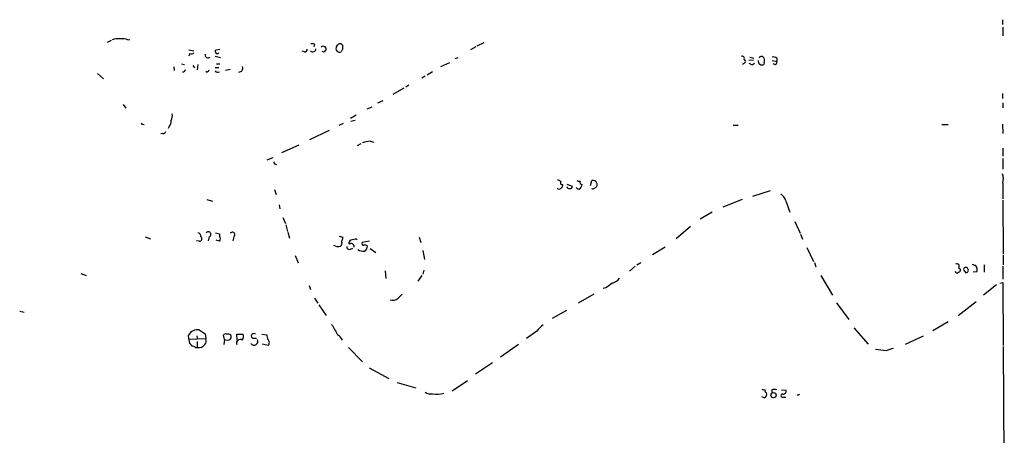
# Model space of a CAD drawing. Extents: x 14 to 1112, y 14 to 911.
# Drawn here: x 725 to 894, y 164 to 235 of the extents above; entities that cross this region are included whole.
import ezdxf

# ---------------------------------------------------------------- set-up
doc = ezdxf.new("R2010")
doc.units = 0
doc.header["$MEASUREMENT"] = 0
doc.layers.add('MAIN', color=5, linetype='CONTINUOUS')

msp = doc.modelspace()

# ---------------------------------------------------------------- linework, layer by layer
at = {"layer": 'MAIN'}
for p, q in [((893.9953, 235.4579), (893.9953, 234.6113)), ((894.08, 234.1879), (894.08, 232.6639)), ((740.664, 231.9019), (739.9867, 231.5633)), ((743.5427, 231.9866), (743.8813, 232.0713)), ((775.6313, 231.2246), (775.5467, 230.8013)), ((780.2033, 231.3093), (780.4573, 231.0553)), ((803.402, 230.8013), (802.4707, 230.2933)), ((803.656, 230.9706), (804.8413, 231.5633)), ((754.0413, 230.2933), (754.888, 230.1239)), ((754.2107, 229.6159), (754.0413, 229.1926)), ((758.5287, 229.1926), (759.46, 228.9386)), ((758.698, 230.2933), (759.3753, 230.3779)), ((773.938, 229.9546), (773.5147, 230.0393)), ((780.4573, 230.3779), (780.2033, 229.9546)), ((799.846, 228.7693), (800.354, 228.9386)), ((850.5613, 229.0233), (851.2387, 228.8539)), ((855.218, 228.8539), (855.218, 228.2613)), ((751.4167, 227.3299), (751.5013, 226.7373)), ((752.7713, 227.8379), (753.2793, 227.7533)), ((754.7187, 227.5839), (754.9727, 227.1606)), ((755.5653, 227.7533), (755.4807, 226.8219)), ((758.5287, 227.2453), (759.206, 227.2453)), ((758.7827, 227.8379), (759.3753, 227.8379)), ((797.3907, 227.4146), (798.9147, 228.0919)), ((849.7993, 228.0919), (849.2913, 227.7533)), ((849.5453, 228.5999), (849.7993, 228.2613)), ((851.154, 228.5153), (850.392, 228.4306)), ((850.9847, 227.7533), (851.3233, 228.0073)), ((853.0167, 228.0919), (852.932, 227.7533)), ((854.3713, 228.4306), (855.218, 228.2613)), ((854.964, 227.6686), (854.5407, 227.8379)), ((738.2933, 226.2293), (739.3093, 225.2979)), ((757.174, 226.3986), (756.92, 226.5679)), ((761.1533, 226.9066), (760.3067, 226.7373)), ((763.1007, 226.5679), (762.5927, 226.3986)), ((794.6813, 225.7213), (794.0887, 225.3826)), ((795.9513, 226.4833), (795.02, 225.8906)), ((791.0407, 223.6893), (789.0933, 222.5886)), ((791.8873, 224.1973), (791.3793, 223.8586)), ((893.9953, 222.7579), (893.9953, 221.9113)), ((742.696, 220.8953), (743.204, 220.2179)), ((784.6907, 220.1333), (785.5373, 220.4719)), ((786.5533, 221.1493), (787.4847, 221.5726)), ((894.08, 221.1493), (894.08, 220.3026)), ((782.828, 219.0326), (781.812, 218.4399)), ((746.0827, 217.5086), (746.3367, 217.4239)), ((750.6547, 217.0853), (750.4853, 216.7466)), ((779.8647, 217.3393), (780.6267, 217.6779)), ((781.8967, 218.0166), (782.6587, 218.1859)), ((847.6827, 217.3393), (848.5293, 217.3393)), ((883.5813, 217.4239), (884.682, 217.4239)), ((893.9953, 217.5086), (894.08, 215.8999)), ((749.554, 215.8999), (749.2153, 215.8153)), ((778.1713, 216.4079), (774.7847, 214.7993)), ((770.0433, 212.5979), (773.0067, 213.9526)), ((783.59, 214.1219), (782.9973, 213.7833)), ((785.1987, 214.5453), (785.876, 214.3759)), ((894.08, 213.3599), (894.08, 212.0053)), ((767.5033, 211.3279), (768.5193, 211.7513)), ((768.7733, 210.6506), (769.112, 210.5659)), ((894.08, 211.5819), (894.08, 209.7193)), ((819.0653, 207.1793), (819.9967, 206.8406)), ((823.1293, 206.9253), (823.3833, 207.7719)), ((894.08, 207.3486), (894.08, 204.6393)), ((768.7733, 206.2479), (769.0273, 205.4013)), ((854.0327, 205.9939), (850.9847, 205.0626)), ((757.0893, 204.5546), (758.1053, 204.2159)), ((769.5353, 203.6233), (769.7047, 202.9459)), ((849.2067, 204.5546), (845.9047, 203.1999)), ((856.742, 204.3006), (857.4193, 202.3533)), ((894.08, 204.3853), (894.1647, 195.1566)), ((844.042, 202.3533), (842.01, 201.1679)), ((770.2127, 201.4219), (770.636, 200.4059)), ((770.7207, 200.1519), (770.9747, 199.0513)), ((858.266, 200.7446), (859.1973, 198.7126)), ((758.6133, 198.7973), (759.2907, 198.6279)), ((759.2907, 198.6279), (759.2907, 198.2046)), ((771.0593, 198.8819), (771.3133, 197.8659)), ((840.3167, 199.8979), (837.8613, 197.7813)), ((859.282, 198.5433), (859.6207, 197.6966)), ((746.506, 198.1199), (747.4373, 197.7813)), ((755.8193, 197.3579), (755.3113, 197.4426)), ((757.5127, 198.1199), (757.3433, 197.4426)), ((759.2907, 197.3579), (758.698, 197.5273)), ((761.746, 198.1199), (761.5767, 197.4426)), ((779.8647, 198.2046), (780.542, 198.0353)), ((782.6587, 197.6966), (781.8967, 197.5273)), ((785.114, 197.3579), (783.844, 197.1039)), ((793.6653, 198.0353), (793.9193, 197.1039)), ((772.3293, 194.9026), (772.8373, 193.6326)), ((781.812, 196.0033), (782.2353, 196.1726)), ((785.1987, 196.0879), (786.2147, 195.4106)), ((794.258, 195.7493), (794.5967, 194.2253)), ((835.9987, 196.3419), (833.7973, 194.9873)), ((860.3827, 196.2573), (861.4833, 193.8866)), ((894.1647, 194.9873), (894.1647, 193.2939)), ((831.7653, 193.6326), (831.088, 193.2093)), ((861.6527, 193.7173), (861.9067, 192.9553)), ((889.3387, 193.2093), (889.5927, 192.7859)), ((890.8627, 193.2939), (890.8627, 192.0239)), ((735.4147, 191.7699), (736.346, 191.4313)), ((787.8233, 192.2779), (787.908, 190.9233)), ((794.4273, 192.3626), (794.258, 191.6853)), ((830.834, 193.0399), (829.818, 192.1933)), ((886.46, 192.7859), (886.7987, 192.5319)), ((887.476, 192.1933), (887.73, 191.9393)), ((889.5927, 192.1086), (889, 192.0239)), ((894.08, 193.0399), (894.08, 190.8386)), ((794.0887, 191.4313), (793.4113, 190.4999)), ((862.7533, 191.4313), (864.7853, 188.0446)), ((892.9793, 189.8226), (890.778, 188.0446)), ((893.572, 190.1613), (894.08, 190.2459)), ((894.08, 190.2459), (894.1647, 179.4086)), ((774.7, 189.7379), (774.954, 189.0606)), ((823.722, 188.2139), (821.0127, 186.6899)), ((825.754, 189.3146), (825.3307, 189.2299)), ((775.6313, 187.5366), (776.224, 186.6899)), ((776.3933, 186.4359), (777.6633, 184.5733)), ((865.4627, 186.7746), (867.5793, 183.8959)), ((889.508, 186.9439), (886.3753, 184.4886)), ((724.916, 185.3353), (725.678, 185.1659)), ((818.9807, 185.4199), (816.5253, 184.0653)), ((884.682, 183.4726), (882.0573, 181.9486)), ((755.8193, 182.1179), (756.8353, 181.4406)), ((756.8353, 181.4406), (756.92, 180.5939)), ((762.3387, 180.3399), (762.254, 181.3559)), ((762.254, 181.3559), (763.3547, 181.3559)), ((766.572, 181.3559), (767.4187, 181.2713)), ((813.9007, 181.8639), (812.1227, 180.5939)), ((868.426, 182.4566), (870.8813, 179.6626)), ((754.0413, 180.5093), (753.9567, 181.1866)), ((754.0413, 180.5093), (756.92, 180.5939)), ((754.0413, 180.5093), (754.126, 179.7473)), ((755.396, 181.1019), (755.4807, 180.5939)), ((755.4807, 180.0859), (755.4807, 179.0699)), ((760.1373, 180.4246), (759.968, 181.1866)), ((760.1373, 180.4246), (760.0527, 179.5779)), ((764.9633, 180.6786), (765.6407, 180.6786)), ((767.6727, 179.4086), (766.6567, 179.6626)), ((877.316, 179.6626), (880.4487, 181.1019)), ((755.142, 179.0699), (755.4807, 179.0699)), ((781.4733, 179.0699), (783.9287, 176.6146)), ((810.768, 179.5779), (807.6353, 177.3766)), ((874.014, 178.4773), (872.1513, 178.7313)), ((894.1647, 179.2393), (894.334, 144.5259)), ((806.2807, 176.4453), (803.3173, 174.4979)), ((785.0293, 175.5986), (788.416, 173.7359)), ((789.8553, 173.0586), (793.0727, 172.1273)), ((801.9627, 173.3126), (799.338, 171.5346)), ((854.2867, 171.7039), (854.456, 171.2806)), ((855.98, 171.7886), (856.742, 171.7039)), ((853.0167, 170.4339), (852.5933, 170.6033)), ((856.234, 170.5186), (856.742, 170.5186))]:
    msp.add_line(p, q, dxfattribs=at)
msp.add_circle((854.6353, 170.8668), 0.4495, dxfattribs=at)
for centre, radius, start, end in [((741.807, 229.7001), 2.4852, 81.18127, 113.066602), ((742.569, 229.7001), 2.4852, 66.933398, 98.81873), ((775.3605, 230.4558), 0.5248, 219.231025, 0.742358), ((775.2079, 230.3775), 0.947, 63.443066, 100.291859), ((777.1772, 230.4177), 0.4683, 233.903364, 140.336983), ((779.9242, 230.4735), 0.5892, 164.404575, 298.274411), ((780.0905, 230.5826), 0.7355, 81.176833, 176.156387), ((949.8072, 230.7166), 169.3502, 179.885409, 180.114592), ((754.4223, 230.2088), 0.6295, 250.359033, 317.717127), ((757.3275, 229.392), 0.5115, 164.197689, 313.875144), ((758.9097, 229.997), 0.3642, 125.544994, 324.455006), ((774.0368, 230.2791), 0.3392, 253.066164, 16.933836), ((849.249, 228.8116), 0.3642, 324.455006, 125.544994), ((852.551, 228.7693), 0.3903, 40.604479, 167.480746), ((852.2334, 228.4305), 0.8534, 336.622441, 43.998245), ((854.5828, 227.8799), 1.1628, 56.889376, 100.479813), ((762.3387, 227.1605), 0.9653, 322.12814, 15.261365), ((851.0434, 228.7088), 0.9573, 227.120783, 266.484521), ((852.6159, 228.2976), 0.6294, 167.800974, 300.145703), ((854.2611, 228.3206), 0.9587, 317.151439, 356.453861), ((753.0156, 226.9099), 0.4331, 260.04183, 359.563444), ((841.9933, 141.918), 119.7133, 134.885375, 135.114625), ((758.9943, 226.9488), 0.5518, 212.463229, 302.486322), ((749.3006, 218.948), 1.8926, 333.425472, 10.30593), ((745.998, 217.5932), 0.1198, 135, 315.033843), ((749.6177, 217.9953), 1.3797, 318.732034, 4.40635), ((749.6217, 216.3487), 0.4539, 261.421795, 345.960695), ((785.3833, 210.3201), 4.2292, 92.501675, 110.117139), ((853.3336, 253.1299), 94.6305, 206.443636, 206.6729), ((891.5974, 208.0245), 2.5729, 344.770076, 21.256386), ((817.3973, 206.8996), 0.9588, 47.155503, 86.448267), ((818.2328, 207.3768), 0.291, 129.09959, 284.026689), ((817.9787, 206.8829), 0.3875, 280.497939, 33.11188), ((819.5056, 206.8661), 0.4539, 194.051552, 278.578205), ((819.6722, 206.7418), 0.3392, 253.050006, 16.933836), ((821.1818, 208.6181), 0.9461, 243.434949, 280.320555), ((820.801, 207.1369), 0.89, 295.347095, 357.275833), ((821.743, 207.518), 0.4267, 156.625104, 262.864991), ((823.5526, 207.0522), 0.7393, 23.63204, 103.237414), ((823.6472, 207.1108), 0.6294, 284.678699, 22.196943), ((817.7107, 206.7348), 0.411, 214.513548, 325.478552), ((821.1395, 206.8826), 0.5516, 212.451277, 274.418621), ((823.5198, 206.6572), 0.3262, 227.33528, 331.573158), ((854.5409, 203.6233), 2.303, 17.103644, 53.977017), ((755.5114, 198.2277), 0.5721, 349.139814, 84.594322), ((757.3613, 198.5356), 0.4423, 290.011875, 143.725967), ((761.5131, 198.4797), 0.4286, 302.915146, 147.084854), ((755.8617, 197.7671), 0.4114, 264.084305, 59.045798), ((758.9306, 197.7813), 0.5557, 310.381031, 49.61229), ((779.6953, 197.781), 1.3384, 235.298349, 288.441717), ((779.8625, 196.968), 0.5237, 299.291595, 35.659773), ((779.0174, 198.1202), 1.527, 326.315136, 356.812677), ((782.0662, 197.0192), 0.5356, 108.44848, 198.424801), ((781.8966, 196.3631), 0.593, 357.951488, 124.821041), ((782.7434, 197.4428), 0.2676, 18.407865, 108.455264), ((784.0415, 196.9345), 0.2602, 139.379598, 282.545532), ((784.2674, 195.9188), 0.7804, 49.396316, 102.536771), ((781.6003, 196.3335), 0.3922, 166.268462, 302.665012), ((784.0132, 197.3715), 1.7257, 237.343173, 278.467232), ((783.675, 196.5957), 1.1035, 302.461635, 355.613639), ((886.206, 193.0823), 0.3875, 310.604502, 130.604502), ((931.4072, 320.2863), 133.8593, 251.453817, 251.683013), ((886.2145, 192.2864), 0.3594, 195.010476, 313.083337), ((886.3497, 192.4644), 0.454, 284.057665, 8.549485), ((887.6877, 192.4896), 0.3642, 35.544994, 234.455006), ((887.7416, 192.3588), 0.4197, 268.416063, 54.711536), ((888.9572, 192.4473), 0.7201, 331.943894, 28.049084), ((1038.0249, -106.5915), 364.1694, 125.424926, 125.654106), ((826.2623, 192.3624), 2.3029, 287.09651, 323.972078), ((959.7132, 18.5254), 239.4973, 134.885425, 135.114575), ((789.1357, 188.5387), 1.3396, 249.657701, 311.577419), ((1223.6023, 436.1601), 511.9539, 209.630293, 209.859476), ((755.5833, 180.2616), 1.8712, 82.754592, 150.374372), ((760.3066, 181.0174), 0.3785, 63.414641, 153.448488), ((760.6453, 180.3184), 1.0512, 55.679553, 99.267881), ((762.6449, 180.9521), 0.8166, 311.435426, 29.635229), ((765.1912, 181.0368), 0.4246, 48.723945, 237.533983), ((818.0078, 178.8578), 5.0897, 126.207056, 143.798572), ((753.8294, 179.0275), 0.7785, 22.378134, 67.605454), ((756.21, 180.1901), 0.8168, 311.451203, 29.628292), ((760.6453, 181.8642), 1.5266, 250.563296, 289.436704), ((760.7059, 180.86), 0.6243, 315.77878, 31.541369), ((762.8466, 179.8037), 0.6342, 57.720738, 200.858479), ((765.2397, 180.1184), 0.6473, 214.978968, 28.231814), ((772.7841, 181.9039), 5.4026, 186.724335, 195.891351), ((767.2175, 179.8822), 0.6569, 313.86509, 55.663985), ((778.4618, 179.3765), 2.2159, 25.770612, 58.769737), ((754.4906, 178.3684), 0.9573, 47.120783, 86.48452), ((755.7487, 180.2415), 1.2018, 257.115438, 326.484469), ((875.9616, 174.7507), 4.2049, 99.27348, 117.59252), ((795.6125, 172.7194), 1.6434, 235.484115, 281.897277), ((796.7611, 174.9271), 3.9008, 258.018294, 286.955861), ((853.0165, 172.7189), 0.9456, 243.413271, 280.325982), ((852.805, 171.0689), 0.6694, 288.437656, 18.437656), ((853.4824, 171.6193), 0.3413, 150.265529, 262.864574), ((854.8265, 170.9313), 0.9425, 65.455419, 124.941222), ((856.2824, 171.5194), 0.4952, 264.390726, 21.872304), ((856.1599, 170.7726), 0.2646, 73.736331, 286.26367), ((858.8344, 171.3169), 0.4022, 248.846885, 313.790983)]:
    msp.add_arc(centre, radius, start, end, dxfattribs=at)

doc.saveas('drawing.dxf')
